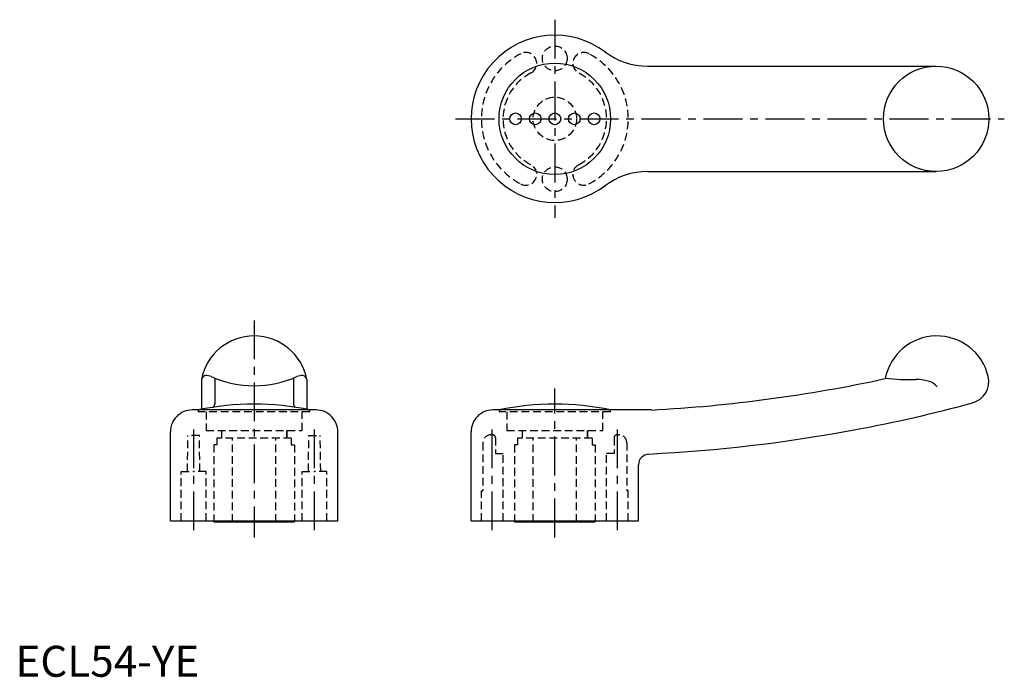
# Model space of a CAD drawing. Extents: x 1 to 319, y 0 to 212.
import ezdxf

# ---------------------------------------------------------------- set-up
doc = ezdxf.new("R2010")
doc.units = 0
doc.header["$LTSCALE"] = 10
doc.header["$MEASUREMENT"] = 0
doc.linetypes.add('CENTER', pattern=[2, 1.25, -0.25, 0.25, -0.25])
doc.linetypes.add('HIDDEN', pattern=[0.375, 0.25, -0.125])
doc.layers.get('0').update_dxf_attribs({"linetype": 'CONTINUOUS'})
for name, color, linetype in [('1', 1, 'CENTER'), ('2', 2, 'HIDDEN'), ('3', 3, 'CONTINUOUS')]:
    doc.layers.add(name, color=color, linetype=linetype)
doc.styles.add('Standard1', font='arial.ttf')

msp = doc.modelspace()

# ---------------------------------------------------------------- linework, layer by layer
for p, q in [((204, 197.07), (297, 197.07)), ((204, 163.07), (297, 163.07)), ((60, 95.97), (60, 86.31)), ((94, 95.97), (94, 86.31)), ((97, 86.1), (57, 86.1)), ((205.19, 86.1), (154, 86.1)), ((50, 50.3), (50, 79.03)), ((104, 50.3), (104, 79.03)), ((147, 50.3), (147, 79.03)), ((201, 50.3), (201, 68.39)), ((50, 50.3), (104, 50.3)), ((64, 50), (64, 50.3)), ((64, 50), (90, 50)), ((90, 50), (90, 50.3)), ((147, 50.3), (201, 50.3)), ((161, 50), (161, 50.3)), ((161, 50), (187, 50)), ((187, 50), (187, 50.3))]:
    msp.add_line(p, q)
for centre, radius in [((174, 180.07), 18), ((297, 180.07), 17), ((161.33, 180.07), 1.89), ((167.69, 180.07), 1.89), ((174, 180.07), 1.89), ((180.31, 180.07), 1.89), ((186.67, 180.07), 1.89)]:
    msp.add_circle(centre, radius)
for centre, radius, start, end in [((174, 180.07), 27, 52.7662, 307.2338), ((204, 220.07), 23, 232.7026, 270), ((204, 140.07), 23, 90, 127.2974), ((77, 92.69), 17.31, 10.9194, 169.0806), ((297.27, 93), 17, 13.3165, 169.0749), ((179.64, 562.14), 476.73, 273.0725, 282.2232), ((306.88, 95.28), 7.12, 285.1964, 13.3165), ((57, 79.1), 7, 90, 180.5485), ((77, 1.79), 86.21, 77.9488, 102.0512), ((97, 79.1), 7, 359.4515, 90), ((154, 79.1), 7, 90, 180.5485), ((174, 1.79), 86.21, 77.9488, 102.0512), ((179.82, 563.06), 491.85, 280.6963, 285.1964), ((178.54, 578.33), 507.1, 272.9151, 280.5182), ((204.5, 68.39), 3.5, 92.8562, 180)]:
    msp.add_arc(centre, radius, start, end)
at = {"layer": '1'}
for p, q in [((174, 212.07), (174, 148.07)), ((142, 180.07), (319, 180.07)), ((77, 115), (77, 45)), ((174, 45), (174, 93)), ((57.5, 47.3), (57.5, 80.9)), ((96.5, 47.3), (96.5, 80.9)), ((153.8, 47.3), (153.8, 81.1)), ((194.2, 47.3), (194.2, 81.1))]:
    msp.add_line(p, q, dxfattribs=at)
at = {"layer": '2'}
for p, q in [((59, 86.1), (59, 85.5)), ((95, 85.5), (95, 86.1)), ((156, 86.1), (156, 85.5)), ((192, 85.5), (192, 86.1)), ((95, 85.5), (59, 85.5)), ((61.5, 85.5), (61.5, 79.5)), ((92.5, 79.5), (92.5, 85.5)), ((192, 85.5), (156, 85.5)), ((158.5, 85.5), (158.5, 79.5)), ((189.5, 79.5), (189.5, 85.5)), ((61.5, 79.5), (92.5, 79.5)), ((66.5, 79.5), (66.5, 77)), ((66.5, 79.5), (66.5, 77)), ((87.5, 79.5), (87.5, 77)), ((87.5, 77), (87.5, 79.5)), ((158.5, 79.5), (189.5, 79.5)), ((163.5, 79.5), (163.5, 77)), ((163.5, 79.5), (163.5, 77)), ((184.5, 79.5), (184.5, 77)), ((184.5, 77), (184.5, 79.5)), ((55.5, 66.3), (55.67, 77.9)), ((59.33, 77.9), (55.67, 77.9)), ((59.5, 66.3), (59.33, 77.9)), ((89, 77), (65, 77)), ((65, 77), (65, 74.9)), ((70, 50), (70, 77)), ((84, 50), (84, 77)), ((89, 77), (89, 74.9)), ((94.5, 66.3), (94.67, 77.9)), ((94.67, 77.9), (98.33, 77.9)), ((98.5, 66.3), (98.33, 77.9)), ((153.88, 78.1), (153.4, 78.1)), ((154.88, 77.1), (154.88, 72.1)), ((186, 77), (162, 77)), ((162, 77), (162, 74.9)), ((167, 50), (167, 77)), ((181, 50), (181, 77)), ((186, 77), (186, 74.9)), ((193.12, 77.1), (193.12, 72.1)), ((194.12, 78.1), (194.6, 78.1)), ((64, 74.9), (64, 50.3)), ((65, 74.9), (64, 74.9)), ((89, 74.9), (90, 74.9)), ((90, 74.9), (90, 50.3)), ((150.8, 75.5), (150.8, 60)), ((161, 74.9), (161, 50.3)), ((162, 74.9), (161, 74.9)), ((186, 74.9), (187, 74.9)), ((187, 74.9), (187, 50.3)), ((197.2, 75.5), (197.2, 60)), ((154.88, 72.1), (157.3, 72.1)), ((157.3, 50.3), (157.3, 72.1)), ((190.7, 50.3), (190.7, 72.1)), ((193.12, 72.1), (190.7, 72.1)), ((53.5, 50.3), (53.5, 66.3)), ((53.5, 66.3), (57.5, 66.3)), ((61.5, 66.3), (57.5, 66.3)), ((61.5, 50.3), (61.5, 66.3)), ((92.5, 50.3), (92.5, 66.3)), ((92.5, 66.3), (96.5, 66.3)), ((100.5, 66.3), (96.5, 66.3)), ((100.5, 50.3), (100.5, 66.3)), ((150.3, 50.3), (150.3, 60)), ((150.3, 60), (150.8, 60)), ((197.7, 60), (197.2, 60)), ((197.7, 50.3), (197.7, 60))]:
    msp.add_line(p, q, dxfattribs=at)
for centre, radius in [((174, 199.57), 4), ((174, 180.07), 7), ((174, 160.57), 4)]:
    msp.add_circle(centre, radius, dxfattribs=at)
for centre, radius, start, end in [((174, 180.07), 23.7, 117.5, 242.5), ((164.67, 197.99), 3.5, 297.5, 117.5), ((183.33, 197.99), 3.5, 62.5, 242.5), ((174, 180.07), 23.7, 297.5, 62.5), ((174, 180.07), 16.7, 117.5, 242.5), ((174, 180.07), 16.7, 297.5, 62.5), ((164.67, 162.15), 3.5, 242.5, 62.5), ((183.33, 162.15), 3.5, 117.5, 297.5), ((153.4, 75.5), 2.6, 90, 180), ((153.88, 77.1), 1, 0, 90), ((194.12, 77.1), 1, 90, 180), ((194.6, 75.5), 2.6, 0, 90)]:
    msp.add_arc(centre, radius, start, end, dxfattribs=at)
at = {"layer": '3'}
for p, q in [((64.28, 96.43), (64.28, 87.99)), ((89.72, 96.43), (89.72, 87.99))]:
    msp.add_line(p, q, dxfattribs=at)
for centre, radius, start, end in [((61.86, 95.44), 1.93, 128.336, 164.1598), ((61.37, 96.05), 1.15, 93.6362, 128.336), ((61.39, 91.65), 5.55, 71.2727, 90.9181), ((77, 127.57), 33.64, 245.7277, 294.2723), ((92.61, 91.65), 5.55, 89.0819, 108.7273), ((92.63, 96.05), 1.15, 51.664, 86.3638), ((92.14, 95.44), 1.93, 15.8402, 51.664), ((288.72, 162.87), 66.98, 263.0436, 271.4544), ((290.77, 81.98), 13.95, 74.8102, 91.4544), ((292.84, 89.58), 6.07, 41.5931, 74.8102), ((63.13, 87.99), 1.15, 295.6887, 0), ((90.87, 87.99), 1.15, 180, 244.3113)]:
    msp.add_arc(centre, radius, start, end, dxfattribs=at)

# ---------------------------------------------------------------- texts
at = {"color": 3, "style": 'Standard1'}
msp.add_text('ECL54-YE', height=10, dxfattribs=at).set_placement((0, 0))

doc.saveas('drawing.dxf')
